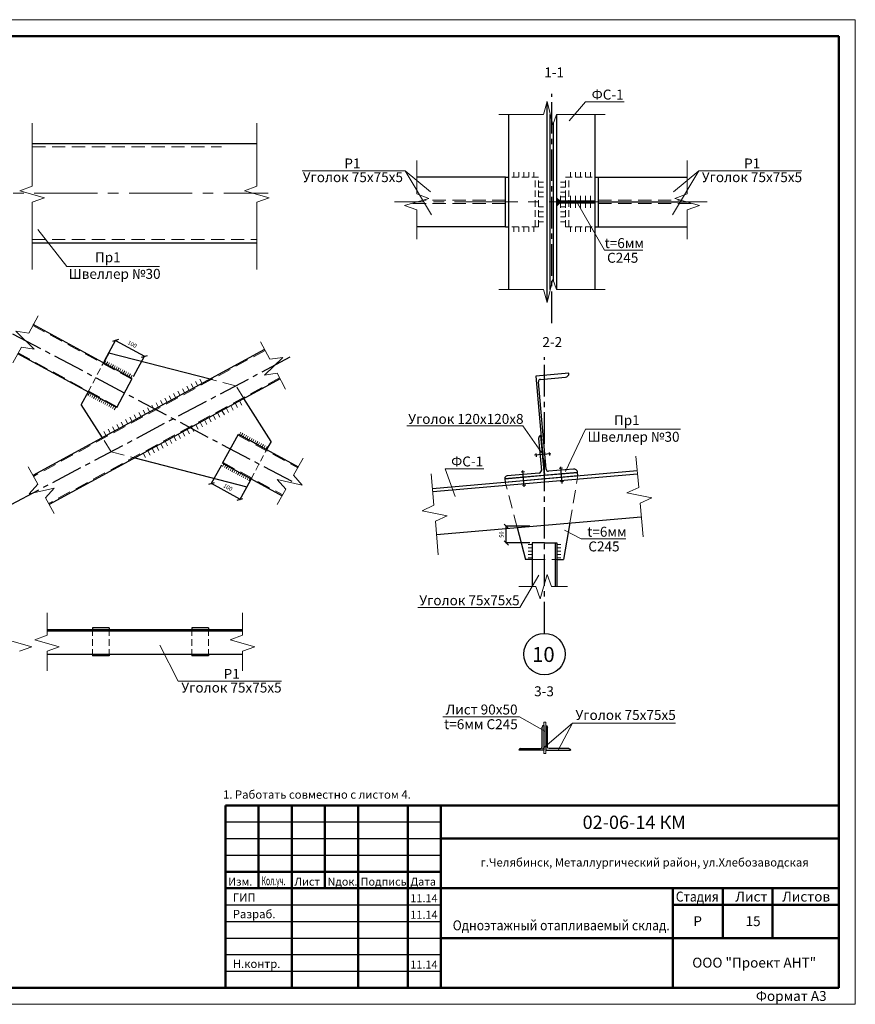
# Model space of a CAD drawing. Units: millimetres. Extents: x -2791 to 6437, y -12076 to -4266.
# Drawn here: x 3656 to 3908, y -11944 to -11647 of the extents above; entities that cross this region are included whole.
import ezdxf
from ezdxf.enums import TextEntityAlignment as Align

# ---------------------------------------------------------------- set-up
doc = ezdxf.new("R2010")
doc.units = ezdxf.units.MM
for name, pattern in [('DASHED', [0.75, 0.5, -0.25]), ('осевая', [50.8, 31.75, -6.35, 6.35, -6.35]), ('осевая2', [28.575, 19.05, -3.175, 3.175, -3.175])]:
    doc.linetypes.add(name, pattern=pattern)
doc.layers.add('Оси', color=7, linetype='осевая')
for name, color, linetype, lineweight in [('Основная 0.15мм', 7, 'Continuous', 15), ('Рамка', 7, 'Continuous', 50), ('Текст в рамке', 7, 'Continuous', 15)]:
    doc.layers.add(name, color=color, linetype=linetype, lineweight=lineweight)
doc.styles.add('Arial', font='arial.ttf')
doc.styles.add('GOST 2.304', font='mipgost.ttf')
doc.dimstyles.new('The best 4', dxfattribs={"dimtxt": 1.25, "dimasz": 1.3, "dimexe": 0.25, "dimexo": 0.625, "dimtad": 1, "dimlfac": 10, "dimrnd": 1, "dimtxsty": 'GOST 2.304', "dimblk": 'OBLIQUE', "dimcen": 2.5, "dimadec": 0, "dimazin": 0, "dimtfac": 1, "dimtmove": 1, "dimatfit": 3, "dimfxl": 1, "dimarcsym": 0})

# ---------------------------------------------------------------- blocks, each defined once
blk = doc.blocks.new('gjhyghjrjvcrh')
at = {"lineweight": 30}
for points in [[(2130.4, -12403.25), (2120.4, -12403.25), (2120.4, -12433.25), (2130.4, -12433.25)], [(2121.05, -12431.5), (2121.05, -12405)], [(2121.7, -12404.35), (2129.3, -12404.35)], [(2129.3, -12432.15), (2121.7, -12432.15)]]:
    blk.add_lwpolyline(points, dxfattribs=at)
for centre, radius, start, end in [((2121.7, -12405), 0.65, 90, 180), ((2129.3, -12403.25), 1.1, 270, 0), ((2121.7, -12431.5), 0.65, 180, 270), ((2129.3, -12433.25), 1.1, 0, 90)]:
    blk.add_arc(centre, radius, start, end, dxfattribs=at)
blk = doc.blocks.new('hjkjihgkvlk')
at = {"lineweight": 30}
for points in [[(2094.42, -12433.73), (2106.42, -12433.73), (2106.42, -12421.73)], [(2105.62, -12422.53), (2105.62, -12432.27)], [(2104.84, -12432.93), (2095.22, -12432.93)]]:
    blk.add_lwpolyline(points, dxfattribs=at)
for centre, start, end in [((2106.42, -12422.53), 90, 180), ((2104.84, -12432.13), 270, 9.8853), ((2095.22, -12433.73), 90, 180)]:
    blk.add_arc(centre, 0.8, start, end, dxfattribs=at)
blk = doc.blocks.new('_Oblique')
at = {"color": 0, "linetype": 'ByBlock', "lineweight": -2}
blk.add_line((-0.5, -0.5), (0.5, 0.5), dxfattribs=at)
blk = doc.blocks.new('*D398')
at = {"color": 0, "lineweight": -2, "transparency": 16777216}
for p, q in [((3809.81, -11799.83), (3802.39, -11799.83)), ((3802.64, -11804.87), (3802.64, -11799.83)), ((3809.81, -11804.87), (3802.39, -11804.87))]:
    blk.add_line(p, q, dxfattribs=at)
at = {"layer": 'Defpoints', "color": 0, "lineweight": 15, "transparency": 16777216}
for p in [(3802.64, -11799.83), (3810.44, -11799.83), (3810.44, -11804.87)]:
    blk.add_point(p, dxfattribs=at)
at = {"color": 0, "lineweight": -2, "transparency": 16777216, "xscale": 1.3, "yscale": 1.3, "zscale": 1.3}
for p, rotation in [((3802.64, -11799.83), 90), ((3802.64, -11804.87), 270)]:
    blk.add_blockref('_Oblique', p, dxfattribs=dict(at, rotation=rotation))
at = {"color": 0, "lineweight": 15, "transparency": 16777216, "insert": (3801.38, -11802.35), "char_height": 1.25, "attachment_point": 5, "rotation": 90, "style": 'Arial'}
blk.add_mtext('50', dxfattribs=at)
blk = doc.blocks.new('*D677')
at = {"color": 0, "lineweight": -2, "transparency": 16777216}
for p, q in [((3716.78, -11781.37), (3713.59, -11787.18)), ((3722.34, -11791.7), (3713.71, -11786.96)), ((3725.42, -11786.11), (3722.22, -11791.92))]:
    blk.add_line(p, q, dxfattribs=at)
at = {"layer": 'Defpoints', "color": 0, "lineweight": 15, "transparency": 16777216}
for p in [(3717.08, -11780.82), (3713.71, -11786.96), (3725.72, -11785.57)]:
    blk.add_point(p, dxfattribs=at)
at = {"color": 0, "lineweight": -2, "transparency": 16777216, "xscale": 1.3, "yscale": 1.3, "zscale": 1.3}
for p, rotation in [((3713.71, -11786.96), 151.1981544751397), ((3722.34, -11791.7), 331.1981544751397)]:
    blk.add_blockref('_Oblique', p, dxfattribs=dict(at, rotation=rotation))
at = {"color": 0, "lineweight": 15, "transparency": 16777216, "insert": (3718.64, -11788.22), "char_height": 1.25, "attachment_point": 5, "rotation": 331.1982, "style": 'Arial'}
blk.add_mtext('100', dxfattribs=at)
blk = doc.blocks.new('*D678')
at = {"color": 0, "lineweight": -2, "transparency": 16777216}
for p, q in [((3681.46, -11749.97), (3684.93, -11743.58)), ((3684.81, -11743.8), (3693.52, -11748.54)), ((3690.17, -11754.7), (3693.64, -11748.32))]:
    blk.add_line(p, q, dxfattribs=at)
at = {"layer": 'Defpoints', "color": 0, "lineweight": 15, "transparency": 16777216}
for p in [(3693.52, -11748.54), (3681.16, -11750.52), (3689.87, -11755.25)]:
    blk.add_point(p, dxfattribs=at)
at = {"color": 0, "lineweight": -2, "transparency": 16777216, "xscale": 1.3, "yscale": 1.3, "zscale": 1.3}
for p, rotation in [((3684.81, -11743.8), 151.4605560042199), ((3693.52, -11748.54), 331.4605560042199)]:
    blk.add_blockref('_Oblique', p, dxfattribs=dict(at, rotation=rotation))
at = {"color": 0, "lineweight": 15, "transparency": 16777216, "insert": (3689.77, -11745.06), "char_height": 1.25, "attachment_point": 5, "rotation": 331.4606, "style": 'Arial'}
blk.add_mtext('100', dxfattribs=at)
blk = doc.blocks.new('ыапывапвыап')
at = {"lineweight": 30}
for points in [[(4426.38, -11869.23), (4426.38, -11876.73), (4418.88, -11876.73)], [(4425.88, -11875.73), (4425.88, -11869.73)], [(4419.38, -11876.23), (4425.38, -11876.23)]]:
    blk.add_lwpolyline(points, dxfattribs=at)
for centre, start, end in [((4426.38, -11869.73), 90, 180), ((4419.38, -11876.73), 90, 180), ((4425.38, -11875.73), 270, 0)]:
    blk.add_arc(centre, 0.5, start, end, dxfattribs=at)

msp = doc.modelspace()

# ---------------------------------------------------------------- hatches: boundary and pattern name
at = {"lineweight": 30}
h = msp.add_hatch(color=256, dxfattribs=at)
h.dxf.hatch_style = 1
h.set_gradient(color2=(0, 0, 0), tint=1)
h.paths.add_polyline_path([(3817.955118, -11700.833774), (3817.955118, -11701.707855), (3818.841505, -11701.707855)])
h = msp.add_hatch(color=256, dxfattribs=at)
h.dxf.hatch_style = 1
h.set_gradient(color2=(0, 0, 0), tint=1)
h.paths.add_polyline_path([(3817.955118, -11703.181935), (3818.841505, -11702.307855), (3817.955118, -11702.307855)])

# ---------------------------------------------------------------- linework, layer by layer
at = {"lineweight": 15}
for p, q in [((3813.884315, -11675.593637), (3814.974952, -11671.659026)), ((3814.974952, -11671.659026), (3816.745409, -11678.736026)), ((3826.583881, -11671.804301), (3821.602596, -11677.560754)), ((3838.239176, -11671.804301), (3826.583881, -11671.804301)), ((3800.455118, -11675.593637), (3813.884315, -11675.593637)), ((3816.745409, -11678.736026), (3817.83116, -11675.593637)), ((3817.83116, -11675.593637), (3832.455118, -11675.593637)), ((3659.644552, -11678.274621), (3659.644552, -11697.259545)), ((3727.421886, -11678.274621), (3727.421886, -11697.259545)), ((3664.917893, -11684.365822), (3727.421886, -11684.365822)), ((3775.648206, -11689.504043), (3775.648206, -11699.577277)), ((3857.262031, -11689.504043), (3857.262031, -11699.577277)), ((3772.168309, -11692.604056), (3741.048652, -11692.604056)), ((3779.798495, -11698.954268), (3772.168309, -11692.604056)), ((3780.069686, -11705.862108), (3772.168309, -11692.604056)), ((3852.84055, -11705.862108), (3860.741928, -11692.604056)), ((3853.111742, -11698.954268), (3860.741928, -11692.604056)), ((3860.741928, -11692.604056), (3891.861585, -11692.604056)), ((3804.955118, -11694.507855), (3804.955118, -11693.007855)), ((3806.455118, -11694.507855), (3806.455118, -11693.007855)), ((3807.955118, -11694.507855), (3807.955118, -11693.007855)), ((3809.455118, -11694.507855), (3809.455118, -11693.007855)), ((3810.955118, -11694.507855), (3810.955118, -11693.007855)), ((3822.055118, -11694.507855), (3822.055118, -11693.007855)), ((3823.555118, -11694.507855), (3823.555118, -11693.007855)), ((3825.055118, -11694.507855), (3825.055118, -11693.007855)), ((3826.555118, -11694.507855), (3826.555118, -11693.007855)), ((3828.055118, -11694.507855), (3828.055118, -11693.007855)), ((3659.644552, -11697.259545), (3655.943707, -11698.617155)), ((3655.943707, -11698.617155), (3663.345397, -11700.76309)), ((3727.421886, -11697.259545), (3723.721041, -11698.617155)), ((3723.721041, -11698.617155), (3731.122731, -11700.76309)), ((3812.355118, -11696.007855), (3813.855118, -11696.007855)), ((3812.355118, -11697.507855), (3813.855118, -11697.507855)), ((3820.555118, -11696.007855), (3819.055118, -11696.007855)), ((3820.555118, -11697.507855), (3819.055118, -11697.507855)), ((3663.345397, -11700.76309), (3659.644552, -11702.055273)), ((3731.122731, -11700.76309), (3727.421886, -11702.055273)), ((3779.34905, -11700.934887), (3771.947361, -11703.080822)), ((3775.648206, -11699.577277), (3779.34905, -11700.934887)), ((3812.355118, -11699.007855), (3813.855118, -11699.007855)), ((3812.355118, -11700.507855), (3813.855118, -11700.507855)), ((3820.555118, -11699.007855), (3819.055118, -11699.007855)), ((3819.055118, -11701.707855), (3819.055118, -11700.207855)), ((3820.555118, -11700.507855), (3819.055118, -11700.507855)), ((3820.555118, -11701.707855), (3820.555118, -11700.207855)), ((3822.055118, -11701.707855), (3822.055118, -11700.207855)), ((3823.555118, -11701.707855), (3823.555118, -11700.207855)), ((3825.055118, -11701.707855), (3825.055118, -11700.207855)), ((3826.555118, -11701.707855), (3826.555118, -11700.207855)), ((3828.055118, -11701.707855), (3828.055118, -11700.207855)), ((3857.262031, -11699.577277), (3853.561187, -11700.934887)), ((3853.561187, -11700.934887), (3860.962876, -11703.080822)), ((3659.644552, -11702.055273), (3659.644552, -11722.376744)), ((3727.421886, -11702.055273), (3727.421886, -11722.376744)), ((3771.947361, -11703.080822), (3775.648206, -11704.373005)), ((3775.648206, -11704.373005), (3775.648206, -11713.208676)), ((3812.355118, -11703.507855), (3813.855118, -11703.507855)), ((3819.055118, -11702.307855), (3819.055118, -11703.807855)), ((3820.555118, -11703.507855), (3819.055118, -11703.507855)), ((3820.555118, -11702.307855), (3820.555118, -11703.807855)), ((3822.055118, -11702.307855), (3822.055118, -11703.807855)), ((3823.555118, -11702.307855), (3823.555118, -11703.807855)), ((3832.247445, -11716.596384), (3823.879841, -11701.874863)), ((3825.055118, -11702.307855), (3825.055118, -11703.807855)), ((3826.555118, -11702.307855), (3826.555118, -11703.807855)), ((3828.055118, -11702.307855), (3828.055118, -11703.807855)), ((3860.962876, -11703.080822), (3857.262031, -11704.373005)), ((3857.262031, -11704.373005), (3857.262031, -11713.208676)), ((3812.355118, -11705.007855), (3813.855118, -11705.007855)), ((3812.355118, -11706.507855), (3813.855118, -11706.507855)), ((3820.555118, -11705.007855), (3819.055118, -11705.007855)), ((3820.555118, -11706.507855), (3819.055118, -11706.507855)), ((3661.366039, -11710.273142), (3670.07008, -11721.45561)), ((3804.955118, -11709.507855), (3804.955118, -11711.007855)), ((3806.455118, -11709.507855), (3806.455118, -11711.007855)), ((3807.955118, -11709.507855), (3807.955118, -11711.007855)), ((3809.455118, -11709.507855), (3809.455118, -11711.007855)), ((3810.955118, -11709.507855), (3810.955118, -11711.007855)), ((3812.355118, -11708.007855), (3813.855118, -11708.007855)), ((3820.555118, -11708.007855), (3819.055118, -11708.007855)), ((3822.055118, -11709.507855), (3822.055118, -11711.007855)), ((3823.555118, -11709.507855), (3823.555118, -11711.007855)), ((3825.055118, -11709.507855), (3825.055118, -11711.007855)), ((3826.555118, -11709.507855), (3826.555118, -11711.007855)), ((3828.055118, -11709.507855), (3828.055118, -11711.007855)), ((3843.902739, -11716.596384), (3832.247445, -11716.596384)), ((3670.07008, -11721.45561), (3698.047863, -11721.45561)), ((3814.974952, -11732.356683), (3816.745409, -11725.279683)), ((3816.745409, -11725.279683), (3817.83116, -11728.422072)), ((3800.455118, -11728.422072), (3813.884315, -11728.422072)), ((3813.884315, -11728.422072), (3814.974952, -11732.356683)), ((3817.83116, -11728.422072), (3832.455118, -11728.422072)), ((3661.414458, -11736.333423), (3658.646191, -11741.539776)), ((3658.646191, -11741.539776), (3654.741179, -11741.001033)), ((3654.741179, -11741.001033), (3660.269028, -11746.370664)), ((3656.394733, -11745.774153), (3653.868064, -11750.526125)), ((3660.269028, -11746.370664), (3656.394733, -11745.774153)), ((3728.547043, -11744.238617), (3731.31531, -11749.44497)), ((3735.220322, -11748.906227), (3729.692473, -11754.275858)), ((3731.31531, -11749.44497), (3735.220322, -11748.906227)), ((3681.447857, -11750.669609), (3681.877818, -11749.886383)), ((3682.016164, -11750.978497), (3682.446125, -11750.195271)), ((3682.584471, -11751.287385), (3683.014432, -11750.504159)), ((3683.152778, -11751.596273), (3683.582739, -11750.813047)), ((3683.721085, -11751.905161), (3684.151046, -11751.121935)), ((3684.289392, -11752.214049), (3684.719353, -11751.430823)), ((3684.857699, -11752.522937), (3685.28766, -11751.739711)), ((3685.426007, -11752.831825), (3685.855967, -11752.048599)), ((3685.994314, -11753.140713), (3686.424274, -11752.357487)), ((3686.562621, -11753.449601), (3686.992581, -11752.666375)), ((3687.130928, -11753.758489), (3687.560888, -11752.975263)), ((3687.699235, -11754.067377), (3688.129195, -11753.284151)), ((3688.267542, -11754.376265), (3688.697502, -11753.593039)), ((3688.835849, -11754.685153), (3689.265809, -11753.901927)), ((3689.404156, -11754.994041), (3689.834116, -11754.210815)), ((3729.692473, -11754.275858), (3733.566768, -11753.679347)), ((3733.566768, -11753.679347), (3736.093437, -11758.431319)), ((3706.257655, -11757.602229), (3706.961863, -11758.92665)), ((3707.582077, -11756.898022), (3708.286284, -11758.222443)), ((3708.893237, -11756.168875), (3709.597445, -11757.493296)), ((3710.217659, -11755.464667), (3710.921866, -11756.789089)), ((3676.477711, -11760.3397), (3676.907671, -11759.556474)), ((3677.046018, -11760.648588), (3677.475978, -11759.865362)), ((3677.614325, -11760.957476), (3678.044285, -11760.17425)), ((3678.182632, -11761.266364), (3678.612592, -11760.483138)), ((3678.750939, -11761.575252), (3679.180899, -11760.792026)), ((3679.319246, -11761.88414), (3679.749206, -11761.100914)), ((3700.996479, -11760.487722), (3701.700686, -11761.812144)), ((3702.3209, -11759.783515), (3703.025108, -11761.107936)), ((3703.632061, -11759.054368), (3704.336268, -11760.378789)), ((3704.956482, -11758.350161), (3705.66069, -11759.674582)), ((3679.887553, -11762.193028), (3680.317514, -11761.409802)), ((3680.45586, -11762.501916), (3680.885821, -11761.71869)), ((3681.024167, -11762.810804), (3681.454128, -11762.027578)), ((3681.592474, -11763.119692), (3682.022435, -11762.336466)), ((3682.160781, -11763.42858), (3682.590742, -11762.645354)), ((3682.729088, -11763.737468), (3683.159049, -11762.954242)), ((3683.297395, -11764.046356), (3683.727356, -11763.26313)), ((3683.865703, -11764.355244), (3684.295663, -11763.572018)), ((3684.43401, -11764.664132), (3684.86397, -11763.880906)), ((3694.414154, -11764.083578), (3695.118361, -11765.408)), ((3695.725315, -11763.354431), (3696.429522, -11764.678853)), ((3697.049736, -11762.650224), (3697.753943, -11763.974645)), ((3698.360897, -11761.921077), (3699.065104, -11763.245498)), ((3699.685318, -11761.216869), (3700.389526, -11762.541291)), ((3718.216647, -11764.15119), (3718.920855, -11765.475611)), ((3719.541069, -11763.446983), (3720.245276, -11764.771404)), ((3720.852229, -11762.717835), (3721.556437, -11764.042257)), ((3722.176651, -11762.013628), (3722.880858, -11763.338049)), ((3689.14299, -11766.950287), (3689.847197, -11768.274709)), ((3690.454151, -11766.22114), (3691.158358, -11767.545562)), ((3691.778572, -11765.516933), (3692.482779, -11766.841354)), ((3693.089733, -11764.787786), (3693.79394, -11766.112207)), ((3712.955471, -11767.036683), (3713.659678, -11768.361105)), ((3714.279892, -11766.332476), (3714.9841, -11767.656897)), ((3715.591053, -11765.603329), (3716.29526, -11766.92775)), ((3716.915474, -11764.899121), (3717.619682, -11766.223543)), ((3683.871826, -11769.816996), (3684.576033, -11771.141418)), ((3685.182986, -11769.087849), (3685.887194, -11770.412271)), ((3686.507408, -11768.383642), (3687.211615, -11769.708063)), ((3687.818569, -11767.654495), (3688.522776, -11768.978916)), ((3707.684307, -11769.903392), (3708.388514, -11771.227813)), ((3709.008728, -11769.199185), (3709.712936, -11770.523606)), ((3710.319889, -11768.470038), (3711.024096, -11769.794459)), ((3711.64431, -11767.76583), (3712.348518, -11769.090252)), ((3772.676607, -11769.586434), (3807.692804, -11769.586434)), ((3813.258235, -11777.598543), (3807.692804, -11769.586434)), ((3681.222983, -11771.225411), (3681.92719, -11772.549832)), ((3682.547404, -11770.521204), (3683.251612, -11771.845625)), ((3702.413143, -11772.770101), (3703.11735, -11774.094522)), ((3703.737564, -11772.065894), (3704.441771, -11773.390315)), ((3705.048725, -11771.336747), (3705.752932, -11772.661168)), ((3706.373146, -11770.632539), (3707.077354, -11771.956961)), ((3722.15479, -11772.252167), (3722.58475, -11771.468941)), ((3722.723097, -11772.561055), (3723.153057, -11771.777829)), ((3723.291404, -11772.869943), (3723.721364, -11772.086717)), ((3723.859711, -11773.178831), (3724.289671, -11772.395605)), ((3724.428018, -11773.487719), (3724.857978, -11772.704493)), ((3724.996325, -11773.796607), (3725.426285, -11773.013381)), ((3820.560999, -11783.334251), (3826.614378, -11770.595207)), ((3826.614378, -11770.595207), (3855.258594, -11770.595207)), ((3697.141979, -11775.63681), (3697.846186, -11776.961231)), ((3698.4664, -11774.932603), (3699.170607, -11776.257024)), ((3699.777561, -11774.203456), (3700.481768, -11775.527877)), ((3701.101982, -11773.499248), (3701.806189, -11774.82367)), ((3725.564632, -11774.105495), (3725.994593, -11773.322269)), ((3726.132939, -11774.414383), (3726.5629, -11773.631157)), ((3726.701246, -11774.723271), (3727.131207, -11773.940045)), ((3727.269553, -11775.032159), (3727.699514, -11774.248933)), ((3727.83786, -11775.341047), (3728.267821, -11774.557821)), ((3728.406167, -11775.649935), (3728.836128, -11774.866709)), ((3728.974474, -11775.958823), (3729.404435, -11775.175597)), ((3729.542782, -11776.267711), (3729.972742, -11775.484485)), ((3730.111089, -11776.576599), (3730.541049, -11775.793373)), ((3693.181975, -11777.774372), (3693.886183, -11779.098793)), ((3694.506397, -11777.070164), (3695.210604, -11778.394586)), ((3695.830818, -11776.365957), (3696.535025, -11777.690379)), ((3841.786519, -11778.644384), (3842.613841, -11788.100724)), ((3658.468793, -11781.951687), (3661.3346, -11787.104993)), ((3717.069714, -11781.841424), (3717.499674, -11781.058198)), ((3717.638021, -11782.150312), (3718.067981, -11781.367086)), ((3718.206328, -11782.4592), (3718.636288, -11781.675974)), ((3718.774635, -11782.768088), (3719.204595, -11781.984862)), ((3741.394005, -11779.268435), (3738.528198, -11784.421741)), ((3719.342942, -11783.076976), (3719.772902, -11782.29375)), ((3719.911249, -11783.385864), (3720.341209, -11782.602638)), ((3720.479556, -11783.694752), (3720.909516, -11782.911526)), ((3721.047863, -11784.00364), (3721.477823, -11783.220414)), ((3721.61617, -11784.312528), (3722.04613, -11783.529302)), ((3722.184477, -11784.621416), (3722.614437, -11783.83819)), ((3722.752784, -11784.930304), (3723.182744, -11784.147078)), ((3723.321091, -11785.239192), (3723.751051, -11784.455966)), ((3723.889398, -11785.54808), (3724.319358, -11784.764854)), ((3738.528198, -11784.421741), (3741.10274, -11787.406887)), ((3780.022448, -11784.04804), (3780.84977, -11793.50438)), ((3795.861681, -11782.472739), (3784.206387, -11782.472739)), ((3784.206387, -11782.472739), (3787.26196, -11790.83559)), ((3661.3346, -11787.104993), (3658.760058, -11790.090138)), ((3724.457705, -11785.856968), (3724.887665, -11785.073742)), ((3725.026012, -11786.165856), (3725.455972, -11785.38263)), ((3741.10274, -11787.406887), (3733.59107, -11785.685009)), ((3733.59107, -11785.685009), (3736.19741, -11788.612974)), ((3658.760058, -11790.090138), (3666.271728, -11788.368261)), ((3666.271728, -11788.368261), (3663.665388, -11791.296226)), ((3736.19741, -11788.612974), (3733.581714, -11793.316529)), ((3842.613841, -11788.100724), (3839.045403, -11789.775718)), ((3839.045403, -11789.775718), (3846.605957, -11791.268387)), ((3663.665388, -11791.296226), (3666.281084, -11795.999781)), ((3780.84977, -11793.50438), (3777.281332, -11795.179374)), ((3846.605957, -11791.268387), (3843.031817, -11792.878203)), ((3843.031817, -11792.878203), (3843.917383, -11803.000274)), ((3777.281332, -11795.179374), (3784.841886, -11796.672043)), ((3784.841886, -11796.672043), (3781.267745, -11798.281859)), ((3781.267745, -11798.281859), (3782.153312, -11808.40393)), ((3825.246066, -11803.668337), (3820.205058, -11800.975344)), ((3810.436704, -11805.372735), (3809.236704, -11805.372735)), ((3819.136704, -11805.372735), (3817.936704, -11805.372735)), ((3838.760864, -11803.668337), (3825.246066, -11803.668337)), ((3810.436704, -11806.372735), (3809.236704, -11806.372735)), ((3810.436704, -11807.372735), (3809.236704, -11807.372735)), ((3810.436704, -11808.372735), (3809.236704, -11808.372735)), ((3819.136704, -11806.372735), (3817.936704, -11806.372735)), ((3819.136704, -11807.372735), (3817.936704, -11807.372735)), ((3819.136704, -11808.372735), (3817.936704, -11808.372735)), ((3810.436704, -11809.372735), (3809.236704, -11809.372735)), ((3819.136704, -11809.372735), (3817.936704, -11809.372735)), ((3812.518779, -11814.586152), (3806.768253, -11824.313878)), ((3815.000012, -11814.338847), (3812.854077, -11821.740537)), ((3816.357622, -11818.039692), (3815.000012, -11814.338847)), ((3811.561894, -11818.039692), (3806.481526, -11818.039692)), ((3812.854077, -11821.740537), (3811.561894, -11818.039692)), ((3821.103853, -11818.039692), (3816.357622, -11818.039692)), ((3664.14335, -11825.925459), (3664.14335, -11832.693395)), ((3723.118807, -11825.925459), (3723.118807, -11832.693395)), ((3776.034431, -11824.313878), (3806.768253, -11824.313878)), ((3652.135123, -11834.051005), (3659.536812, -11836.19694)), ((3664.14335, -11832.693395), (3660.442505, -11834.051005)), ((3660.442505, -11834.051005), (3667.844195, -11836.19694)), ((3723.118807, -11832.693395), (3719.417962, -11834.051005)), ((3719.417962, -11834.051005), (3726.819652, -11836.19694)), ((3659.536812, -11836.19694), (3655.835968, -11837.489123)), ((3667.844195, -11836.19694), (3664.14335, -11837.489123)), ((3664.14335, -11837.489123), (3664.14335, -11843.425459)), ((3698.134706, -11835.721061), (3703.736315, -11846.56193)), ((3726.819652, -11836.19694), (3723.118807, -11837.489123)), ((3723.118807, -11837.489123), (3723.118807, -11843.425459)), ((3703.736315, -11846.56193), (3734.855972, -11846.56193)), ((3806.67103, -11857.29171), (3783.538432, -11857.29171)), ((3806.67103, -11857.29171), (3814.249438, -11861.632303)), ((3813.962823, -11859.898143), (3813.962823, -11858.898143)), ((3813.962823, -11858.898143), (3814.562823, -11858.898143)), ((3814.562823, -11858.898143), (3814.562823, -11868.398143)), ((3813.597077, -11866.984589), (3822.631436, -11859.247291)), ((3813.962823, -11868.398143), (3813.962823, -11859.898143)), ((3818.39322, -11867.164158), (3822.631436, -11859.247291)), ((3822.631436, -11859.247291), (3853.751093, -11859.247291)), ((3814.562823, -11868.398143), (3813.962823, -11868.398143))]:
    msp.add_line(p, q, dxfattribs=at)
at = {"lineweight": 30}
for p, q in [((3814.955118, -11732.285131), (3814.955118, -11671.730578)), ((3803.455118, -11728.422072), (3803.455118, -11675.593637)), ((3815.955118, -11728.422072), (3815.955118, -11675.593637)), ((3817.955118, -11728.422072), (3817.955118, -11675.593637)), ((3829.455118, -11728.422072), (3829.455118, -11675.593637)), ((3816.955118, -11725.886625), (3816.955118, -11678.129084)), ((3659.644552, -11684.365822), (3727.421886, -11684.365822)), ((3802.455118, -11694.507855), (3775.648206, -11694.507855)), ((3802.455118, -11709.507855), (3802.455118, -11694.507855)), ((3802.455118, -11694.507855), (3803.455118, -11694.507855)), ((3829.455118, -11694.507855), (3830.455118, -11694.507855)), ((3830.455118, -11709.507855), (3830.455118, -11694.507855)), ((3830.455118, -11694.507855), (3857.262031, -11694.507855)), ((3817.955118, -11700.833774), (3818.841505, -11701.707855)), ((3817.955118, -11701.707855), (3829.455118, -11701.707855)), ((3817.955118, -11702.307855), (3829.455118, -11702.307855)), ((3817.955118, -11703.181935), (3818.841505, -11702.307855)), ((3830.455118, -11702.007855), (3857.262031, -11702.007855)), ((3802.455118, -11709.507855), (3775.648206, -11709.507855)), ((3802.455118, -11709.507855), (3803.455118, -11709.507855)), ((3829.455118, -11709.507855), (3830.455118, -11709.507855)), ((3830.455118, -11709.507855), (3857.262031, -11709.507855)), ((3659.644552, -11714.365822), (3727.421886, -11714.365822)), ((3682.764797, -11747.571153), (3681.163704, -11750.515165)), ((3713.32809, -11755.472534), (3682.764797, -11747.571153)), ((3685.158982, -11764.041347), (3689.866843, -11755.248345)), ((3676.501846, -11759.333186), (3674.462752, -11763.082572)), ((3680.826978, -11773.14818), (3674.462752, -11763.082572)), ((3731.70786, -11774.287226), (3723.494442, -11761.296951)), ((3717.083356, -11780.818349), (3721.870636, -11772.097723)), ((3731.70786, -11774.287226), (3730.383066, -11776.723193)), ((3816.132053, -11777.99219), (3811.15108, -11778.427969)), ((3811.605599, -11777.886293), (3811.692755, -11778.882488)), ((3815.590378, -11777.53767), (3815.677534, -11778.533865)), ((3690.592518, -11779.190577), (3724.429226, -11787.938219)), ((3819.520049, -11786.885504), (3819.08427, -11781.90453)), ((3780.40324, -11788.400523), (3842.167312, -11782.996867)), ((3780.490396, -11789.396718), (3842.254468, -11783.993062)), ((3808.184338, -11783.460442), (3807.188143, -11783.547598)), ((3808.078442, -11787.986896), (3807.642663, -11783.005923)), ((3819.625946, -11782.35905), (3818.629751, -11782.446205)), ((3725.719188, -11785.5663), (3724.429226, -11787.938219)), ((3808.532961, -11787.445221), (3807.536766, -11787.532377)), ((3819.974569, -11786.343828), (3818.978374, -11786.430984)), ((3781.623421, -11802.347249), (3843.387492, -11796.943593)), ((3821.887567, -11798.824593), (3819.944315, -11809.847046)), ((3806.000782, -11800.214506), (3808.444315, -11809.847046)), ((3817.436704, -11804.872735), (3817.436704, -11818.039692)), ((3810.444315, -11809.847046), (3808.444315, -11809.847046)), ((3817.944315, -11809.847046), (3819.944315, -11809.847046)), ((3664.14335, -11830.925459), (3723.118807, -11830.925459)), ((3664.14335, -11831.425459), (3723.118807, -11831.425459)), ((3677.856881, -11830.425459), (3677.856881, -11830.925459)), ((3682.856881, -11830.425459), (3677.856881, -11830.425459)), ((3682.856881, -11830.425459), (3682.856881, -11830.925459)), ((3707.856881, -11830.425459), (3707.856881, -11830.925459)), ((3712.856881, -11830.425459), (3707.856881, -11830.425459)), ((3712.856881, -11830.425459), (3712.856881, -11830.925459)), ((3664.14335, -11838.425459), (3723.118807, -11838.425459)), ((3677.856881, -11838.425459), (3677.856881, -11838.925459)), ((3682.856881, -11838.925459), (3677.856881, -11838.925459)), ((3682.856881, -11838.425459), (3682.856881, -11838.925459)), ((3707.856881, -11838.425459), (3707.856881, -11838.925459)), ((3712.856881, -11838.925459), (3707.856881, -11838.925459)), ((3712.856881, -11838.425459), (3712.856881, -11838.925459))]:
    msp.add_line(p, q, dxfattribs=at)
at = {"linetype": 'осевая2', "ltscale": 0.5}
for p, q in [((3816.455118, -11738.546226), (3816.455118, -11669.435846)), ((3590.582232, -11708.365822), (3739.332873, -11787.001186)), ((3737.395204, -11748.849032), (3590.582232, -11826.475459)), ((3814.186704, -11832.139006), (3814.186704, -11748.778787))]:
    msp.add_line(p, q, dxfattribs=at)
at = {"linetype": 'DASHED', "lineweight": 15, "ltscale": 8}
for p, q in [((3659.644552, -11685.365822), (3716.798209, -11685.365822)), ((3803.455118, -11694.507855), (3803.455118, -11709.507855)), ((3829.455118, -11694.507855), (3829.455118, -11709.507855)), ((3802.455118, -11701.507855), (3777.372789, -11701.507855)), ((3830.455118, -11701.507855), (3855.537447, -11701.507855)), ((3802.455118, -11702.507855), (3773.923622, -11702.507855)), ((3830.455118, -11702.507855), (3858.986615, -11702.507855)), ((3659.644552, -11713.365822), (3727.421886, -11713.365822)), ((3689.725236, -11755.512828), (3659.854323, -11739.267609)), ((3685.300589, -11763.776864), (3655.453398, -11747.544547)), ((3729.90754, -11746.797339), (3660.047507, -11784.790537)), ((3734.308465, -11755.074276), (3664.603499, -11792.983142)), ((3721.078722, -11757.476268), (3713.32809, -11755.472534)), ((3723.494442, -11761.296951), (3721.078722, -11757.476268)), ((3721.727316, -11772.358798), (3739.778899, -11782.172725)), ((3683.48577, -11777.353303), (3680.826978, -11773.14818)), ((3683.48577, -11777.353303), (3690.592518, -11779.190577)), ((3717.21786, -11780.573332), (3735.222907, -11790.36533)), ((3821.887567, -11798.824593), (3824.235807, -11784.56567)), ((3806.000782, -11800.214506), (3802.319524, -11786.483097)), ((3810.444315, -11809.847046), (3817.944315, -11809.847046))]:
    msp.add_line(p, q, dxfattribs=at)
at = {"linetype": 'DASHED', "lineweight": 15, "ltscale": 4}
for p, q in [((3812.355118, -11694.507855), (3803.455118, -11694.507855)), ((3811.355118, -11709.507855), (3811.355118, -11694.507855)), ((3812.355118, -11709.507855), (3812.355118, -11694.507855)), ((3820.555118, -11709.507855), (3820.555118, -11694.507855)), ((3820.555118, -11694.507855), (3829.455118, -11694.507855)), ((3821.555118, -11709.507855), (3821.555118, -11694.507855)), ((3812.355118, -11709.507855), (3803.455118, -11709.507855)), ((3820.555118, -11709.507855), (3829.455118, -11709.507855)), ((3676.501846, -11759.333186), (3681.163704, -11750.515165)), ((3725.730959, -11785.544655), (3730.382343, -11776.724564)), ((3677.856881, -11830.925459), (3677.856881, -11838.425459)), ((3682.856881, -11830.925459), (3682.856881, -11838.425459)), ((3707.856881, -11830.925459), (3707.856881, -11838.425459)), ((3712.856881, -11830.925459), (3712.856881, -11838.425459))]:
    msp.add_line(p, q, dxfattribs=at)
at = {"linetype": 'осевая2', "lineweight": 15}
for p, q in [((3517.41686, -11699.365822), (3730.792903, -11699.365822)), ((3863.270784, -11702.007855), (3768.940383, -11702.007855))]:
    msp.add_line(p, q, dxfattribs=at)
at = {"lineweight": 30, "ltscale": 0.5}
for p, q in [((3689.866843, -11755.248345), (3659.995171, -11739.002713)), ((3685.158982, -11764.041347), (3655.31255, -11747.809443)), ((3729.766692, -11746.532443), (3659.901697, -11784.52834)), ((3734.449313, -11755.339172), (3664.74931, -11793.245339)), ((3721.870636, -11772.097723), (3739.924709, -11781.910528)), ((3717.083356, -11780.818349), (3735.077096, -11790.627527))]:
    msp.add_line(p, q, dxfattribs=at)
at = {"color": 0}
for p, q in [((3717.951147, -11889.030892), (3782.951147, -11889.030892)), ((3717.951147, -11894.030892), (3782.951147, -11894.030892)), ((3717.951147, -11899.030892), (3782.951147, -11899.030892)), ((3717.951147, -11914.030892), (3782.951147, -11914.030892)), ((3717.951147, -11919.030892), (3782.951147, -11919.030892)), ((3717.951147, -11924.030892), (3782.951147, -11924.030892)), ((3717.951147, -11929.030892), (3782.951147, -11929.030892)), ((3717.951147, -11934.030892), (3782.951147, -11934.030892))]:
    msp.add_line(p, q, dxfattribs=at)
at = {"lineweight": 30}
for points in [[(3802.232368, -11785.486902), (3802.319524, -11786.483097), (3824.235807, -11784.56567), (3824.148651, -11783.569476), (3802.232368, -11785.486902)], [(3814.186704, -11804.872735), (3810.436704, -11804.872735), (3810.436704, -11818.039692)], [(3814.186704, -11804.872735), (3817.936704, -11804.872735), (3817.936704, -11818.039692)]]:
    msp.add_lwpolyline(points, dxfattribs=at)
msp.add_circle((3814.186704, -11838.389006), 6.25)
at = {"layer": 'Основная 0.15мм'}
for p, q in [((3487.951147, -11647.030892), (3907.951147, -11647.030892)), ((3907.951147, -11944.030892), (3907.951147, -11647.030892)), ((3487.951147, -11944.030892), (3907.951147, -11944.030892)), ((3487.951147, -11944.030892), (3907.951147, -11944.030892))]:
    msp.add_line(p, q, dxfattribs=at)
at = {"layer": 'Рамка'}
for p, q in [((3507.951147, -11652.030892), (3902.951147, -11652.030892)), ((3507.951147, -11652.030892), (3902.951147, -11652.030892)), ((3507.951147, -11652.030892), (3902.951147, -11652.030892)), ((3902.951147, -11652.030892), (3902.951147, -11939.030892)), ((3902.951147, -11939.030892), (3507.951147, -11939.030892))]:
    msp.add_line(p, q, dxfattribs=at)
at = {"layer": 'Рамка', "color": 0, "lineweight": 50}
for p, q in [((3902.951147, -11884.030892), (3717.951147, -11884.030892)), ((3717.951147, -11884.030892), (3717.951147, -11939.030892)), ((3727.951147, -11884.030892), (3727.951147, -11909.030892)), ((3737.951147, -11884.030892), (3737.951147, -11939.030892)), ((3747.951147, -11884.030892), (3747.951147, -11909.030892)), ((3757.951147, -11884.030892), (3757.951147, -11939.030892)), ((3772.951147, -11884.030892), (3772.951147, -11939.030892)), ((3782.951147, -11884.030892), (3782.951147, -11939.030892)), ((3902.951147, -11894.030892), (3782.951147, -11894.030892)), ((3717.951147, -11904.030892), (3782.951147, -11904.030892)), ((3902.951147, -11909.030892), (3717.951147, -11909.030892)), ((3852.951147, -11909.030892), (3852.951147, -11939.030892)), ((3867.951147, -11909.030892), (3867.951147, -11924.030892)), ((3882.951147, -11909.030892), (3882.951147, -11924.030892)), ((3852.951147, -11914.030892), (3902.951147, -11914.030892)), ((3902.951147, -11924.030892), (3782.951147, -11924.030892))]:
    msp.add_line(p, q, dxfattribs=at)

# ---------------------------------------------------------------- block references
at = {"lineweight": 15, "rotation": 4.999999999999998}
for name, p in [('gjhyghjrjvcrh', (618.228203, 416.694616)), ('hjkjihgkvlk', (632.107814, 418.392178))]:
    msp.add_blockref(name, p, dxfattribs=at)
at = {"lineweight": 30}
msp.add_blockref('ыапывапвыап', (-612.417083, 9.329712), dxfattribs=at)
at = {"lineweight": 30, "xscale": -1}
msp.add_blockref('ыапывапвыап', (8240.942729, 9.329712), dxfattribs=at)

# ---------------------------------------------------------------- texts
at = {"color": 0, "style": 'Arial'}
for s, height, p in [('Изм.', 2.4, (3718.751147, -11908.230892)), ('Лист', 2.4, (3738.751147, -11908.230892)), ('Nдок.', 2.4, (3748.751147, -11908.230892)), ('Подпись', 2.4, (3758.751147, -11908.230892)), ('Дата', 2.4, (3773.751147, -11908.230892)), ('11.14', 2.4, (3773.751147, -11913.230892)), ('11.14', 2.4, (3773.751147, -11918.230892)), ('11.14', 2.4, (3773.751147, -11933.230892)), ('Формат А3', 3, (3877.951147, -11943.030892))]:
    msp.add_text(s, height=height, dxfattribs=at).set_placement(p)
at = {"color": 0, "style": 'Arial', "width": 0.578646}
msp.add_text('Кол.уч.', height=2.7, dxfattribs=at).set_placement((3728.851147, -11908.130892), (3736.051147, -11908.130892), align=Align.FIT)
at = {"lineweight": 30, "insert": (3745.543716, -11880.75833), "char_height": 2.5, "width": 66.8929009, "attachment_point": 5, "style": 'Arial'}
msp.add_mtext('{\\C7;1. Работать совместно с листом 4.}', dxfattribs=at)
at = {"layer": 'Оси', "color": 0, "lineweight": 15, "style": 'Arial'}
for s, height, p in [('02-06-14 КМ', 4, (3825.688761, -11891.124327)), ('г.Челябинск, Металлургический район, ул.Хлебозаводская', 2.5, (3794.923923, -11902.466304)), ('ГИП', 2.5, (3720.172685, -11913.065226)), ('Разраб.', 2.5, (3720.172685, -11918.065226)), ('Н.контр.', 2.5, (3720.172685, -11933.065226))]:
    msp.add_text(s, height=height, dxfattribs=at).set_placement(p)
at = {"layer": 'Оси', "color": 0, "lineweight": 15, "style": 'Arial', "width": 0.9}
msp.add_text('Одноэтажный отапливаемый склад.', height=3, dxfattribs=at).set_placement((3786.507437, -11921.711877))
at = {"layer": 'Текст в рамке', "style": 'Arial'}
for s, height, p in [('1-1', 3, (3814.127852, -11664.43778)), ('ФС-1', 3, (3828.423206, -11671.124457)), ('Р1', 3, (3753.815919, -11691.896723)), ('Р1', 3, (3874.414236, -11691.896723)), ('Уголок 75х75х5', 3, (3741.259425, -11696.029945)), ('Уголок 75х75х5', 3, (3861.656951, -11696.029945)), ('t=6мм', 3, (3832.338425, -11715.91654)), ('Пр1', 3, (3678.600814, -11720.192044)), ('C245', 3, (3833.063856, -11720.345802)), ('Швеллер №30', 3, (3670.644542, -11725.205969)), ('2-2', 3, (3813.561024, -11745.769375)), ('Уголок 120х120х8', 3, (3773.090863, -11768.950625)), ('Пр1', 3, (3835.145112, -11769.331641)), ('Швеллер №30', 3, (3827.188839, -11774.345566)), ('ФС-1', 3, (3786.045711, -11781.792895)), ('t=6мм', 3, (3827.085391, -11802.988493)), ('C245', 3, (3827.416989, -11807.417755)), ('Уголок 75х75х5', 3, (3776.439286, -11823.678069)), ('10', 4.5, (3810.451188, -11840.759801)), ('Р1', 3, (3717.408623, -11845.854597)), ('Уголок 75х75х5', 3, (3704.651338, -11849.987818)), ('3-3', 3, (3811.074409, -11851.112154)), ('Лист 90х50', 3, (3784.376486, -11856.611866)), ('Уголок 75х75х5', 3, (3823.546459, -11858.265049)), ('t=6мм C245', 3, (3783.914483, -11861.041127)), ('15', 3, (3874.841033, -11920.449582))]:
    msp.add_text(s, height=height, dxfattribs=at).set_placement(p)
at = {"layer": 'Текст в рамке', "color": 0, "style": 'Arial', "width": 0.9}
msp.add_text('Стадия', height=3, dxfattribs=at).set_placement((3853.80279, -11913.030892))
at = {"layer": 'Текст в рамке', "color": 0, "style": 'Arial'}
for s, p in [('Лист', (3871.776811, -11913.030892)), ('Листов', (3885.908545, -11913.030892)), ('Р', (3859.1007, -11920.449582)), ('ООО "Проект АНТ"', (3858.765245, -11932.961825))]:
    msp.add_text(s, height=3, dxfattribs=at).set_placement(p)

# ---------------------------------------------------------------- dimensions: what is measured, and where the dimension line sits
at = {"lineweight": 15}
for p1, p2, distance, picture, middle in [((3681.163704, -11750.515165), (3689.866843, -11755.248345), 7.640315, '*D678', (3689.769057, -11745.060106)), ((3725.719188, -11785.5663), (3717.083356, -11780.818349), 7.004956, '*D677', (3718.635005, -11788.22376))]:
    dim = msp.add_aligned_dim(p1=p1, p2=p2, distance=distance, text='100', dimstyle='The best 4', override={"dimtxsty": 'Arial'}, dxfattribs=at)
    dim.commit()
    dim.dimension.update_dxf_attribs({"geometry": picture, "text_midpoint": middle})
dim = msp.add_aligned_dim(p1=(3810.436704, -11804.872735), p2=(3810.436704, -11799.826413), distance=7.793666, dimstyle='The best 4', override={"dimtxsty": 'Arial'}, dxfattribs=at)
dim.commit()
dim.dimension.update_dxf_attribs({"geometry": '*D398', "text_midpoint": (3801.379822, -11802.349574)})

doc.saveas('drawing.dxf')
